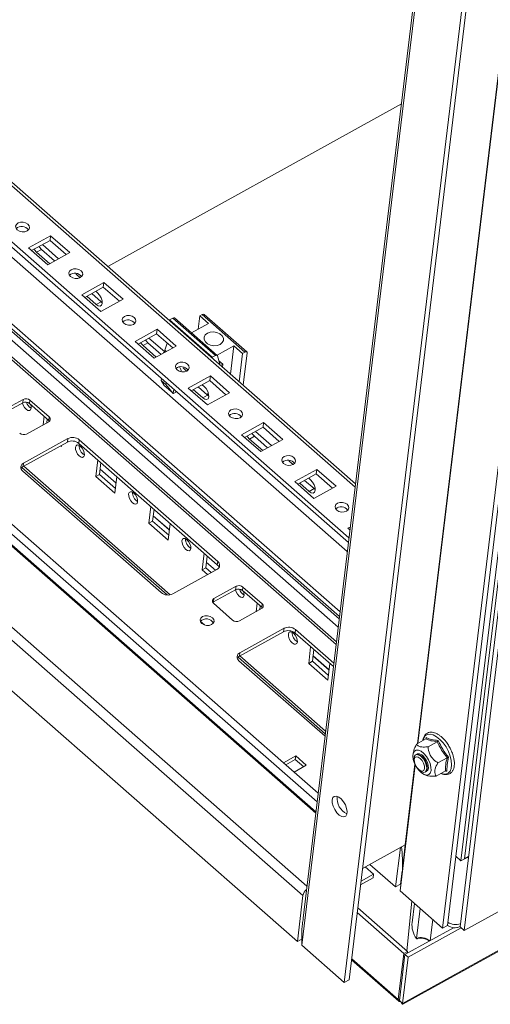
# Model space of a CAD drawing. Units: millimetres. Extents: x -8 to 11573, y 13 to 11640.
# Drawn here: x 8007 to 8151, y 8159 to 8461 of the extents above; entities that cross this region are included whole.
import ezdxf

# ---------------------------------------------------------------- set-up
doc = ezdxf.new("R2010")
doc.units = ezdxf.units.MM

msp = doc.modelspace()

# ---------------------------------------------------------------- linework, layer by layer
at = {"color": 7, "linetype": 'Continuous', "lineweight": 15}
for p, q in [((8093.59, 8177.13), (8243.58, 9419.58)), ((8242.21, 9413.51), (8093.95, 8185.43)), ((8258.08, 9409.02), (8108.08, 8166.57)), ((8256.57, 9408.19), (8106.58, 8165.74)), ((8136.68, 8182.41), (8284.32, 9405.27)), ((8138.19, 8183.24), (8285.59, 9404.15)), ((8289.4, 9403.3), (8142.06, 8182.81)), ((8142.33, 8203.03), (8287.17, 9402.76)), ((8290.95, 9404.16), (8143.36, 8181.67)), ((8288.21, 9402.65), (8143.46, 8203.66)), ((8288.21, 9402.64), (8143.46, 8203.66)), ((8110.02, 8318.56), (7932.32, 8474.44)), ((8108.02, 8301.99), (7919.13, 8467.68)), ((7918.96, 8466.27), (8107.85, 8300.57)), ((8104.17, 8270.13), (7893.3, 8455.11)), ((7911.42, 8449.35), (8105.28, 8279.3)), ((8105.11, 8277.89), (7911.25, 8447.94)), ((8124.08, 8435.02), (8034.07, 8385.18)), ((7855.59, 8430.16), (8097.84, 8217.66)), ((7832.12, 8422.03), (8093.91, 8192.38)), ((8087.93, 8233.09), (7878.37, 8416.92)), ((7830.43, 8407.98), (8092.21, 8178.34)), ((8009.8, 8390.84), (8016.57, 8394.59)), ((8010.72, 8390.03), (8016.4, 8393.18)), ((8014.06, 8391.88), (8019.02, 8387.53)), ((8016.4, 8393.18), (8016.57, 8394.59)), ((8016.4, 8393.18), (8021.36, 8388.83)), ((8016.57, 8394.59), (8022.45, 8389.43)), ((8015.67, 8385.68), (8009.8, 8390.84)), ((8013.77, 8390.38), (8012.27, 8389.55)), ((8016.29, 8386.02), (8012.27, 8389.55)), ((8013.77, 8390.38), (8017.79, 8386.86)), ((8022.45, 8389.43), (8015.67, 8385.68)), ((8024.32, 8383.05), (8024.44, 8382.77)), ((8024.44, 8382.77), (8025.63, 8381.74)), ((8026.12, 8376.52), (8032.89, 8380.27)), ((8032.72, 8378.86), (8032.89, 8380.27)), ((8032.89, 8380.27), (8038.77, 8375.12)), ((8027.04, 8375.71), (8032.72, 8378.86)), ((8029.16, 8376.89), (8032.05, 8374.35)), ((8030.38, 8377.56), (8030.97, 8377.05)), ((8032.72, 8378.86), (8037.68, 8374.51)), ((8032, 8371.37), (8026.12, 8376.52)), ((8030.55, 8373.52), (8027.65, 8376.05)), ((8030.55, 8373.52), (8032.05, 8374.35)), ((8038.77, 8375.12), (8032, 8371.37)), ((8032.05, 8374.35), (8032.41, 8374.08)), ((8053.01, 8368.56), (8053.04, 8368.82)), ((8053.04, 8368.82), (8054.01, 8369.35)), ((8053.04, 8368.82), (8066.1, 8357.36)), ((8054.01, 8369.35), (8067.06, 8357.9)), ((8067.64, 8357.94), (8054.58, 8369.4)), ((8064.93, 8367.71), (8059.76, 8364.85)), ((8061.83, 8366), (8062.32, 8370)), ((8062.32, 8370), (8063.07, 8370.42)), ((8062.32, 8370), (8064.93, 8367.71)), ((8063.07, 8370.42), (8076.13, 8358.96)), ((8076.7, 8359.01), (8063.64, 8370.46)), ((8042.44, 8362.2), (8049.22, 8365.96)), ((8043.36, 8361.4), (8049.04, 8364.54)), ((8049.04, 8364.54), (8049.22, 8365.96)), ((8049.04, 8364.54), (8054, 8360.2)), ((8049.22, 8365.96), (8055.09, 8360.8)), ((8048.32, 8357.05), (8042.44, 8362.2)), ((8046.41, 8361.75), (8044.91, 8360.92)), ((8046.41, 8361.75), (8050.44, 8358.22)), ((8046.7, 8363.25), (8051.54, 8359)), ((8051.61, 8359.56), (8052.28, 8361.7)), ((8048.93, 8357.39), (8044.91, 8360.92)), ((8055.09, 8360.8), (8048.32, 8357.05)), ((8051.54, 8359.01), (8051.21, 8358.82)), ((8051.52, 8358.83), (8051.61, 8359.56)), ((8052.09, 8359.14), (8051.61, 8359.56)), ((8072.76, 8360.84), (8067.6, 8357.98)), ((8071.71, 8352.16), (8072.76, 8360.84)), ((8072.76, 8360.84), (8075.37, 8358.55)), ((8074.33, 8349.87), (8075.37, 8358.55)), ((8076.13, 8358.96), (8075.37, 8358.55)), ((8076.79, 8358.67), (8075.6, 8348.75)), ((8066.1, 8357.36), (8066.07, 8357.11)), ((8066.1, 8357.36), (8067.06, 8357.9)), ((8067.72, 8357.81), (8068.56, 8354.92)), ((8069.35, 8355.21), (8068.18, 8356.24)), ((8057.17, 8354.06), (8058.27, 8353.1)), ((8069.35, 8355.21), (8068.67, 8354.83)), ((8069.35, 8355.21), (8069.25, 8354.33)), ((8050.48, 8350.21), (8050.56, 8350.83)), ((8050.48, 8350.21), (8051.9, 8348.97)), ((8051.23, 8348.86), (8050.48, 8350.21)), ((8051.97, 8349.59), (8051.9, 8348.97)), ((8058.76, 8347.89), (8065.54, 8351.64)), ((8059.68, 8347.08), (8065.37, 8350.23)), ((8065.37, 8350.23), (8065.54, 8351.64)), ((8065.37, 8350.23), (8070.32, 8345.88)), ((8065.54, 8351.64), (8071.41, 8346.48)), ((8051.23, 8348.86), (8051.25, 8348.84)), ((8051.25, 8348.84), (8054.19, 8346.26)), ((8051.9, 8348.97), (8054.17, 8346.29)), ((8054.17, 8346.29), (8054.32, 8347.53)), ((8054.92, 8346.67), (8054.19, 8346.26)), ((8054.92, 8346.67), (8054.96, 8346.97)), ((8064.64, 8342.73), (8058.76, 8347.89)), ((8063.19, 8344.88), (8060.3, 8347.42)), ((8061.8, 8348.25), (8064.69, 8345.72)), ((8063.02, 8348.93), (8063.61, 8348.41)), ((8071.41, 8346.48), (8064.64, 8342.73)), ((8064.81, 8346.64), (8064.69, 8345.72)), ((8008.01, 8343.39), (8001.23, 8339.64)), ((8001.36, 8340.69), (8008.13, 8344.44)), ((8008.13, 8344.44), (8008.01, 8343.39)), ((8010.24, 8344.21), (8010.11, 8343.15)), ((8010.24, 8344.21), (8016.12, 8339.06)), ((8054.19, 8346.26), (8054.17, 8346.29)), ((8063.19, 8344.88), (8064.69, 8345.72)), ((8064.69, 8345.72), (8065.05, 8345.45)), ((8015.99, 8338), (8010.11, 8343.15)), ((8015.97, 8337.57), (8009.19, 8333.82)), ((8014.24, 8336.62), (8014.56, 8339.25)), ((8015.51, 8338.42), (8015.37, 8337.24)), ((8016.12, 8339.06), (8015.99, 8338)), ((8075.08, 8333.57), (8081.86, 8337.32)), ((8081.69, 8335.91), (8081.86, 8337.32)), ((8081.86, 8337.32), (8087.73, 8332.17)), ((8076, 8332.76), (8081.69, 8335.91)), ((8079.34, 8334.61), (8084.3, 8330.27)), ((8081.69, 8335.91), (8086.64, 8331.56)), ((8021.72, 8331.36), (8008.17, 8323.86)), ((8008.29, 8324.92), (8021.84, 8332.42)), ((8021.84, 8332.42), (8021.72, 8331.36)), ((8025.36, 8332.03), (8025.23, 8330.97)), ((8025.36, 8332.03), (8067.79, 8294.8)), ((8080.96, 8328.42), (8075.08, 8333.57)), ((8079.06, 8333.12), (8077.55, 8332.28)), ((8081.57, 8328.76), (8077.55, 8332.28)), ((8079.06, 8333.12), (8083.08, 8329.59)), ((8087.73, 8332.17), (8080.96, 8328.42)), ((8019.94, 8329.97), (8019.66, 8330.22)), ((8019.99, 8330.4), (8019.94, 8329.97)), ((8067.66, 8293.75), (8025.23, 8330.97)), ((8030.38, 8320.81), (8031, 8325.91)), ((8089.6, 8325.78), (8089.73, 8325.5)), ((8089.73, 8325.5), (8090.91, 8324.47)), ((8050.48, 8285.22), (8008.05, 8322.44)), ((8008.29, 8324.92), (8008.17, 8323.86)), ((8053.21, 8284.55), (8008.31, 8323.94)), ((8031.95, 8325.07), (8031.51, 8321.44)), ((8091.4, 8319.25), (8098.18, 8323)), ((8098.01, 8321.59), (8098.18, 8323)), ((8098.18, 8323), (8104.05, 8317.85)), ((8031.51, 8321.44), (8030.38, 8320.81)), ((8036.26, 8315.66), (8030.38, 8320.81)), ((8031.51, 8321.44), (8036.43, 8317.12)), ((8036.87, 8320.76), (8036.26, 8315.66)), ((8097.28, 8314.1), (8091.4, 8319.25)), ((8092.32, 8318.45), (8098.01, 8321.59)), ((8094.44, 8319.62), (8097.34, 8317.08)), ((8095.67, 8320.3), (8096.26, 8319.78)), ((8098.01, 8321.59), (8102.96, 8317.25)), ((8095.83, 8316.25), (8092.94, 8318.79)), ((8095.83, 8316.25), (8097.34, 8317.08)), ((8104.05, 8317.85), (8097.28, 8314.1)), ((8097.34, 8317.08), (8097.69, 8316.82)), ((8046.7, 8306.49), (8047.32, 8311.59)), ((8048.27, 8310.76), (8047.83, 8307.12)), ((8047.83, 8307.12), (8046.7, 8306.49)), ((8052.58, 8301.34), (8046.7, 8306.49)), ((8047.83, 8307.12), (8052.76, 8302.8)), ((8053.19, 8306.44), (8052.58, 8301.34)), ((8107.72, 8304.94), (8108.42, 8305.32)), ((8108.31, 8304.42), (8107.72, 8304.94)), ((8063.02, 8292.18), (8063.64, 8297.28)), ((8064.59, 8296.44), (8064.15, 8292.8)), ((8067.54, 8292.33), (8053.99, 8284.83)), ((8064.15, 8292.8), (8063.02, 8292.18)), ((8064.66, 8290.74), (8063.02, 8292.18)), ((8064.15, 8292.8), (8065.79, 8291.36)), ((8067.66, 8293.75), (8067.79, 8294.8)), ((8073.29, 8286.12), (8066.51, 8282.37)), ((8066.64, 8283.43), (8073.42, 8287.18)), ((8073.42, 8287.18), (8073.29, 8286.12)), ((8075.53, 8286.94), (8075.4, 8285.88)), ((8075.53, 8286.94), (8081.4, 8281.79)), ((8066.64, 8283.43), (8066.51, 8282.37)), ((8081.27, 8280.73), (8075.4, 8285.88)), ((8072.37, 8276.79), (8066.49, 8281.94)), ((8081.25, 8280.31), (8074.48, 8276.55)), ((8079.53, 8279.35), (8079.84, 8281.98)), ((8080.8, 8281.15), (8080.65, 8279.97)), ((8081.4, 8281.79), (8081.27, 8280.73)), ((8063.75, 8275.31), (8062.52, 8276.39)), ((8088.11, 8274.29), (8074.56, 8266.79)), ((8087.98, 8273.23), (8088.11, 8274.29)), ((8087.98, 8273.23), (8074.43, 8265.73)), ((8091.62, 8273.9), (8091.49, 8272.84)), ((8103.25, 8262.53), (8091.49, 8272.84)), ((8103.38, 8263.58), (8091.62, 8273.9)), ((8095.67, 8263.54), (8096.28, 8268.64)), ((8074.56, 8266.79), (8074.43, 8265.73)), ((8100.87, 8242.75), (8074.58, 8265.81)), ((8097.23, 8267.81), (8096.8, 8264.17)), ((8074.31, 8264.32), (8100.68, 8241.18)), ((8096.8, 8264.17), (8095.67, 8263.54)), ((8101.54, 8258.39), (8095.67, 8263.54)), ((8096.8, 8264.17), (8101.72, 8259.85)), ((8102.16, 8263.49), (8101.54, 8258.39)), ((8131.65, 8240.42), (8131.72, 8240.77)), ((8131.59, 8240.37), (8128.75, 8238.8)), ((8135.1, 8239.54), (8132.26, 8237.97)), ((8091.69, 8235.17), (8087.93, 8233.09)), ((8091.56, 8234.12), (8091.69, 8235.17)), ((8094.95, 8232.31), (8091.69, 8235.17)), ((8127.87, 8236.72), (8127.68, 8235.85)), ((8128.6, 8235.57), (8128.46, 8235.49)), ((8130.64, 8234.76), (8130.41, 8234.97)), ((8130.77, 8235.16), (8130.76, 8235.17)), ((8138.58, 8234.76), (8138.08, 8232.5)), ((8087.93, 8233.09), (8091.19, 8230.23)), ((8091.56, 8234.12), (8088.62, 8232.48)), ((8091.19, 8230.23), (8094.95, 8232.31)), ((8094.14, 8231.86), (8091.56, 8234.12)), ((8128, 8233.64), (8128.06, 8233.33)), ((8131.96, 8232.17), (8131.9, 8232.48)), ((8132.31, 8232.37), (8132.31, 8232.38)), ((8138.12, 8234.64), (8135.28, 8233.07)), ((8138.08, 8232.5), (8138.06, 8230.47)), ((8129.33, 8231.05), (8129.55, 8230.84)), ((8129.65, 8230.75), (8129.55, 8230.84)), ((8131.25, 8229.39), (8132.12, 8229.09)), ((8131.36, 8230.24), (8131.51, 8230.32)), ((8134.79, 8229), (8137.63, 8230.57)), ((8138.06, 8230.47), (8137.59, 8230.55)), ((8125.26, 8207.94), (8112.2, 8200.71)), ((8125.26, 8207.94), (8123.69, 8193.8)), ((8122.32, 8195.01), (8123.79, 8207.12)), ((8114.42, 8201.94), (8122.32, 8195.01)), ((8124.46, 8203.7), (8124.47, 8200.84)), ((8140.75, 8204.42), (8142.33, 8203.03)), ((8143.46, 8203.66), (8142.33, 8203.03)), ((8143.46, 8203.66), (8144.65, 8204.32)), ((8143.46, 8203.66), (8143.46, 8203.67)), ((8111.73, 8196.77), (8115.58, 8198.9)), ((8115.58, 8198.9), (8113, 8201.15)), ((8115.45, 8197.84), (8115.58, 8198.9)), ((8124.31, 8199.85), (8123.83, 8195.84)), ((8115.45, 8197.84), (8111.6, 8195.71)), ((8123.83, 8195.84), (8122.32, 8195.01)), ((8123.69, 8193.8), (8136.68, 8182.41)), ((8092.21, 8178.34), (8093.91, 8192.38)), ((8125.72, 8175.46), (8127.26, 8190.68)), ((8128.08, 8189.96), (8127.37, 8184.07)), ((8143.36, 8181.67), (8158.34, 8189.96)), ((8124.85, 8174.61), (8110.57, 8187.14)), ((8110.74, 8188.6), (8125.98, 8175.23)), ((8128.69, 8179.21), (8129.81, 8188.44)), ((8124.5, 8159.06), (8171.19, 8184.91)), ((8133.7, 8185.03), (8132.92, 8178.61)), ((8125.18, 8174.32), (8140.02, 8182.54)), ((8126.16, 8173.46), (8142.44, 8182.48)), ((8136.68, 8182.41), (8138.19, 8183.24)), ((8142.06, 8182.81), (8143.36, 8181.67)), ((8092.21, 8178.34), (8093.72, 8179.17)), ((8106.58, 8165.74), (8093.59, 8177.13)), ((8123.15, 8160.5), (8124.85, 8174.61)), ((8124.85, 8174.61), (8125.98, 8175.23)), ((8125.98, 8175.23), (8125.92, 8174.73)), ((8108.82, 8172.68), (8123.29, 8159.99)), ((8123.47, 8160.21), (8125.18, 8174.32)), ((8124.45, 8159.35), (8126.16, 8173.46)), ((8126.16, 8173.46), (8125.18, 8174.32)), ((8106.58, 8165.74), (8108.08, 8166.57)), ((8123.53, 8160.71), (8123.15, 8160.5)), ((8124.45, 8159.35), (8123.47, 8160.21)), ((8124.1, 8159.57), (8124.11, 8159.65)), ((8124.1, 8159.57), (8124.11, 8159.64))]:
    msp.add_line(p, q, dxfattribs=at)
at = {"color": 8, "linetype": 'Continuous', "lineweight": 15}
for p, q in [((8129, 8238.93), (8170.81, 8585.25)), ((8170.92, 8585.01), (8129.15, 8239.02)), ((7931.17, 8474.34), (8109.9, 8317.56)), ((7892.43, 8454.99), (8104.08, 8269.33)), ((8107.51, 8297.79), (7928.78, 8454.58)), ((7928.79, 8454.59), (8107.51, 8297.81)), ((8105.02, 8277.19), (7915.71, 8443.26)), ((8104.72, 8274.65), (7914.44, 8441.57)), ((7855.81, 8433.73), (8098.25, 8221.06)), ((8097.88, 8218.03), (7855.44, 8430.7)), ((8095.13, 8195.22), (7833.88, 8424.38)), ((8015.39, 8337.41), (8015.5, 8337.32)), ((8015.49, 8337.31), (8015.39, 8337.4)), ((8007.75, 8323.55), (8052.27, 8284.5)), ((8031.71, 8323.1), (8036.64, 8318.78)), ((8036.63, 8318.76), (8031.71, 8323.08)), ((8048.03, 8308.78), (8052.96, 8304.46)), ((8052.95, 8304.45), (8048.03, 8308.76)), ((8064.35, 8294.46), (8067.08, 8292.07)), ((8067.06, 8292.07), (8064.35, 8294.45)), ((8080.77, 8280.04), (8080.67, 8280.13)), ((8080.68, 8280.15), (8080.79, 8280.05)), ((8074.01, 8265.43), (8100.77, 8241.96)), ((8101.92, 8261.49), (8096.99, 8265.81)), ((8097, 8265.83), (8101.92, 8261.51)), ((8128.35, 8232.39), (8123.69, 8193.8)), ((8125.26, 8207.94), (8128.24, 8232.63)), ((8098.57, 8223.75), (8091.19, 8230.23)), ((8171.23, 8185.25), (8124.45, 8159.35)), ((8123.15, 8160.5), (8108.86, 8173.03))]:
    msp.add_line(p, q, dxfattribs=at)
at = {"color": 7, "linetype": 'Continuous', "lineweight": 15, "flags": 128}
for points in [[(8006.58, 8398.51), (8007.29, 8398.76), (8008.11, 8398.78), (8008.91, 8398.58), (8009.56, 8398.18), (8009.97, 8397.65), (8010.08, 8397.06), (8009.86, 8396.51), (8009.35, 8396.08), (8008.63, 8395.83), (8007.81, 8395.81), (8007.02, 8396.01), (8006.36, 8396.41), (8005.96, 8396.94), (8005.85, 8397.53), (8006.07, 8398.08), (8006.58, 8398.51)], [(8012.27, 8389.55), (8011.66, 8390.23), (8011.5, 8390.46)], [(8013.01, 8391.3), (8013.16, 8391.07), (8013.77, 8390.38)], [(8022.9, 8384.19), (8023.62, 8384.44), (8024.43, 8384.46), (8025.23, 8384.26), (8025.88, 8383.86), (8026.29, 8383.33), (8026.4, 8382.74), (8026.18, 8382.19), (8025.67, 8381.76), (8024.95, 8381.51), (8024.13, 8381.49), (8023.34, 8381.69), (8022.69, 8382.09), (8022.28, 8382.63), (8022.17, 8383.21), (8022.39, 8383.76), (8022.9, 8384.19)], [(8030.97, 8377.05), (8031.58, 8376.36), (8032.06, 8375.52), (8032.35, 8374.63), (8032.39, 8373.85), (8032.19, 8373.28), (8031.76, 8373.02), (8031.19, 8373.1), (8030.55, 8373.52)], [(8039.22, 8369.88), (8039.94, 8370.12), (8040.76, 8370.15), (8041.55, 8369.94), (8042.2, 8369.55), (8042.61, 8369.01), (8042.72, 8368.43), (8042.5, 8367.88), (8041.99, 8367.44), (8041.28, 8367.2), (8040.46, 8367.17), (8039.66, 8367.38), (8039.01, 8367.78), (8038.6, 8368.31), (8038.49, 8368.9), (8038.71, 8369.45), (8039.22, 8369.88)], [(8064.63, 8364.74), (8063.97, 8364.21), (8063.64, 8363.53), (8063.65, 8362.8), (8064.02, 8362.09), (8064.7, 8361.49), (8065.61, 8361.08), (8066.64, 8360.9), (8067.66, 8360.98), (8068.55, 8361.3), (8069.2, 8361.84), (8069.54, 8362.51), (8069.52, 8363.25), (8069.15, 8363.96), (8068.47, 8364.55), (8067.56, 8364.96), (8066.54, 8365.14), (8065.52, 8365.06), (8064.63, 8364.74)], [(8044.91, 8360.92), (8044.3, 8361.6), (8044.15, 8361.83)], [(8045.65, 8362.66), (8045.81, 8362.43), (8046.41, 8361.75)], [(8076.13, 8358.96), (8076.27, 8359.03), (8076.41, 8359.07), (8076.53, 8359.08), (8076.63, 8359.05), (8076.71, 8359), (8076.77, 8358.91), (8076.8, 8358.8), (8076.79, 8358.67)], [(8055.54, 8355.56), (8056.26, 8355.81), (8057.08, 8355.83), (8057.87, 8355.63), (8058.53, 8355.23), (8058.93, 8354.7), (8059.04, 8354.11), (8058.82, 8353.56), (8058.31, 8353.13), (8057.6, 8352.88), (8056.78, 8352.86), (8055.98, 8353.06), (8055.33, 8353.46), (8054.92, 8353.99), (8054.81, 8354.58), (8055.03, 8355.13), (8055.54, 8355.56)], [(8067.06, 8357.9), (8067.18, 8357.95), (8067.29, 8357.99), (8067.39, 8358.01), (8067.49, 8358.01), (8067.57, 8357.99), (8067.63, 8357.94), (8067.69, 8357.89), (8067.72, 8357.81)], [(8063.61, 8348.41), (8064.22, 8347.73), (8064.71, 8346.88), (8064.99, 8346), (8065.03, 8345.22), (8064.83, 8344.65), (8064.4, 8344.39), (8063.83, 8344.47), (8063.19, 8344.88)], [(8010.39, 8342.91), (8010.56, 8342.34), (8010.59, 8341.68), (8010.42, 8341.21), (8010.07, 8340.99), (8009.58, 8341.06), (8009.04, 8341.4), (8008.53, 8341.98), (8008.13, 8342.69), (8007.91, 8343.33)], [(8071.86, 8341.24), (8072.58, 8341.49), (8073.4, 8341.51), (8074.19, 8341.31), (8074.85, 8340.91), (8075.26, 8340.38), (8075.36, 8339.79), (8075.14, 8339.24), (8074.63, 8338.81), (8073.92, 8338.56), (8073.1, 8338.54), (8072.3, 8338.74), (8071.65, 8339.14), (8071.24, 8339.67), (8071.14, 8340.26), (8071.35, 8340.81), (8071.86, 8341.24)], [(8016.21, 8337.75), (8016.16, 8337.82), (8015.99, 8338)], [(8077.55, 8332.28), (8076.94, 8332.97), (8076.79, 8333.2)], [(8078.29, 8334.03), (8078.45, 8333.8), (8079.06, 8333.12)], [(8024.17, 8329.77), (8024.35, 8330.25), (8024.7, 8330.47), (8025.18, 8330.4), (8025.72, 8330.05), (8026.23, 8329.48), (8026.64, 8328.77), (8026.88, 8328.02), (8026.91, 8327.37), (8026.74, 8326.89), (8026.39, 8326.67), (8025.9, 8326.74), (8025.36, 8327.09), (8024.85, 8327.66), (8024.45, 8328.37), (8024.21, 8329.11), (8024.17, 8329.77)], [(8088.18, 8326.93), (8088.9, 8327.17), (8089.72, 8327.2), (8090.51, 8326.99), (8091.17, 8326.6), (8091.58, 8326.06), (8091.68, 8325.48), (8091.46, 8324.93), (8090.96, 8324.49), (8090.24, 8324.25), (8089.42, 8324.22), (8088.62, 8324.43), (8087.97, 8324.82), (8087.56, 8325.36), (8087.46, 8325.94), (8087.67, 8326.5), (8088.18, 8326.93)], [(8096.26, 8319.78), (8096.86, 8319.1), (8097.35, 8318.25), (8097.63, 8317.37), (8097.68, 8316.58), (8097.47, 8316.02), (8097.05, 8315.75), (8096.47, 8315.83), (8095.83, 8316.25)], [(8040.49, 8315.45), (8040.67, 8315.93), (8041.02, 8316.15), (8041.51, 8316.08), (8042.04, 8315.73), (8042.55, 8315.16), (8042.96, 8314.45), (8043.2, 8313.71), (8043.24, 8313.05), (8043.06, 8312.57), (8042.71, 8312.35), (8042.22, 8312.42), (8041.69, 8312.77), (8041.17, 8313.34), (8040.77, 8314.05), (8040.53, 8314.8), (8040.49, 8315.45)], [(8104.5, 8312.61), (8105.22, 8312.86), (8106.04, 8312.88), (8106.84, 8312.68), (8107.49, 8312.28), (8107.9, 8311.75), (8108, 8311.16), (8107.78, 8310.61), (8107.28, 8310.18), (8106.56, 8309.93), (8105.74, 8309.91), (8104.94, 8310.11), (8104.29, 8310.51), (8103.88, 8311.04), (8103.78, 8311.63), (8103.99, 8312.18), (8104.5, 8312.61)], [(8056.81, 8301.14), (8056.99, 8301.61), (8057.34, 8301.83), (8057.83, 8301.76), (8058.36, 8301.42), (8058.88, 8300.84), (8059.28, 8300.13), (8059.52, 8299.39), (8059.56, 8298.73), (8059.38, 8298.26), (8059.03, 8298.04), (8058.54, 8298.11), (8058.01, 8298.45), (8057.5, 8299.03), (8057.09, 8299.74), (8056.85, 8300.48), (8056.81, 8301.14)], [(8075.67, 8285.64), (8075.84, 8285.07), (8075.88, 8284.42), (8075.7, 8283.94), (8075.35, 8283.72), (8074.87, 8283.79), (8074.33, 8284.14), (8073.82, 8284.71), (8073.41, 8285.42), (8073.19, 8286.06)], [(8066.51, 8282.37), (8066.31, 8282.23), (8066.27, 8282.19)], [(8081.49, 8280.48), (8081.44, 8280.55), (8081.27, 8280.73)], [(8062.94, 8275.77), (8062.53, 8276.3), (8062.43, 8276.89), (8062.64, 8277.44), (8063.15, 8277.87), (8063.87, 8278.12), (8064.69, 8278.14), (8065.49, 8277.94), (8066.14, 8277.54), (8066.55, 8277.01), (8066.65, 8276.42), (8066.43, 8275.87), (8065.93, 8275.44), (8065.21, 8275.19), (8064.39, 8275.17), (8063.59, 8275.37), (8062.94, 8275.77)], [(8089.46, 8272.5), (8089.63, 8272.98), (8089.98, 8273.2), (8090.47, 8273.13), (8091.01, 8272.78), (8091.52, 8272.21), (8091.92, 8271.5), (8092.16, 8270.76), (8092.2, 8270.1), (8092.03, 8269.62), (8091.67, 8269.4), (8091.19, 8269.47), (8090.65, 8269.82), (8090.14, 8270.39), (8089.73, 8271.1), (8089.49, 8271.84), (8089.46, 8272.5)], [(8133.18, 8230.71), (8132.95, 8229.93), (8132.49, 8229.44), (8131.85, 8229.28), (8131.08, 8229.46), (8130.25, 8229.97), (8129.44, 8230.76), (8128.71, 8231.76), (8128.13, 8232.88), (8127.75, 8234.03), (8127.61, 8235.1), (8127.72, 8235.99), (8128.06, 8236.64), (8128.62, 8236.97), (8129.33, 8236.96), (8130.14, 8236.61), (8130.97, 8235.95), (8131.76, 8235.04), (8132.42, 8233.97), (8132.9, 8232.82), (8133.16, 8231.7), (8133.18, 8230.71)], [(8128, 8233.64), (8127.94, 8234.19), (8128.02, 8234.92), (8128.34, 8235.41), (8128.85, 8235.59), (8129.48, 8235.44), (8130.16, 8234.98), (8130.82, 8234.27), (8131.36, 8233.38), (8131.73, 8232.44), (8131.88, 8231.54), (8131.79, 8230.81), (8131.48, 8230.32), (8130.97, 8230.14), (8130.34, 8230.29), (8129.65, 8230.75), (8129.65, 8230.75)], [(8129.82, 8234.43), (8130.42, 8233.76), (8130.89, 8232.93), (8131.17, 8232.07), (8131.21, 8231.3), (8131.01, 8230.75), (8130.6, 8230.49), (8130.03, 8230.57), (8129.41, 8230.98), (8128.81, 8231.64), (8128.34, 8232.47), (8128.06, 8233.34), (8128.02, 8234.1), (8128.22, 8234.66), (8128.63, 8234.91), (8129.2, 8234.83), (8129.82, 8234.43)], [(8128.6, 8235.57), (8128.72, 8235.62), (8129.3, 8235.64), (8129.97, 8235.33), (8130.65, 8234.73), (8131.26, 8233.92), (8131.72, 8232.99), (8131.99, 8232.06), (8132.02, 8231.23), (8131.81, 8230.61), (8131.51, 8230.32)], [(8131.67, 8230.44), (8131.74, 8230.46), (8132.16, 8230.8), (8132.36, 8231.42), (8132.33, 8232.25), (8132.07, 8233.19), (8131.61, 8234.12), (8131, 8234.93), (8130.32, 8235.52), (8129.65, 8235.83), (8129.07, 8235.82), (8128.79, 8235.65)], [(8130.77, 8235.16), (8130.33, 8235.52), (8129.66, 8235.82), (8129.09, 8235.81), (8128.83, 8235.66)], [(8131.7, 8230.47), (8131.74, 8230.48), (8132.16, 8230.82), (8132.36, 8231.44), (8132.33, 8232.26), (8132.31, 8232.38)], [(8102.86, 8221.69), (8102.89, 8220.78), (8103.16, 8219.75), (8103.65, 8218.72), (8104.3, 8217.78), (8105.04, 8217.06), (8105.79, 8216.62), (8106.48, 8216.51), (8107.02, 8216.75), (8107.35, 8217.3), (8107.45, 8218.12), (8107.3, 8219.1), (8106.92, 8220.15), (8106.34, 8221.15), (8105.63, 8221.98), (8104.88, 8222.57), (8104.15, 8222.85), (8103.53, 8222.79), (8103.08, 8222.39), (8102.86, 8221.69)]]:
    msp.add_lwpolyline(points, dxfattribs=at)
at = {"color": 8, "linetype": 'Continuous', "lineweight": 15, "flags": 128}
msp.add_lwpolyline([(8130.73, 8239.89), (8130.93, 8240.57), (8131.41, 8241.3), (8132.08, 8241.73), (8132.91, 8241.83), (8133.86, 8241.61), (8134.88, 8241.07), (8135.9, 8240.24), (8136.88, 8239.17), (8137.77, 8237.91), (8138.5, 8236.54), (8139.06, 8235.12), (8139.4, 8233.73), (8139.5, 8232.45), (8139.37, 8231.35), (8139, 8230.48), (8138.43, 8229.9), (8137.67, 8229.63), (8136.77, 8229.69), (8136.3, 8229.83)], dxfattribs=at)
at = {"color": 7, "linetype": 'Continuous', "lineweight": 15}
for centre, radius, start, end in [((8007.68, 8394.91), 2.52, 35.2287, 131.0036), ((8024, 8380.59), 2.52, 35.2287, 131.0036), ((8063.39, 8370), 0.526, 61.372, 127.7509), ((8040.32, 8366.28), 2.52, 35.2287, 131.0036), ((8054.33, 8368.94), 0.523, 61.158, 127.9649), ((8056.64, 8351.96), 2.52, 35.2287, 131.0036), ((8008.88, 8341.64), 1.95, 50.7601, 116.5805), ((8009.01, 8342.7), 1.95, 50.7601, 116.5805), ((8012.43, 8344.66), 3.46, 198.4505, 237.9866), ((8015.61, 8338.36), 0.862, 294.3585, 54.1152), ((8072.96, 8337.64), 2.52, 35.2287, 131.0036), ((8008.32, 8335.57), 1.95, 230.7601, 296.5805), ((8023.17, 8328.45), 3.25, 50.7601, 116.5805), ((8023.3, 8329.51), 3.25, 50.7601, 116.5805), ((8028.65, 8330.29), 3.35, 179.0057, 238.9409), ((8089.28, 8323.33), 2.52, 35.2287, 131.0036), ((8008.89, 8323.61), 1.44, 114.3585, 234.1152), ((8008.97, 8322.32), 1.74, 117.4874, 147.8556), ((8044.97, 8315.97), 3.35, 179.0057, 238.9409), ((8105.6, 8309.01), 2.52, 35.2287, 131.0036), ((8061.29, 8301.65), 3.35, 179.0057, 238.9409), ((8066.95, 8293.64), 1.44, 294.3585, 54.1152), ((8066.53, 8292.38), 1.77, 18.5799, 50.2978), ((8074.16, 8284.37), 1.95, 50.7601, 116.5805), ((8074.29, 8285.43), 1.95, 50.7601, 116.5805), ((8077.71, 8287.39), 3.46, 198.4505, 237.9866), ((8052.54, 8287.74), 3.25, 230.7601, 296.5805), ((8067, 8282.64), 0.862, 114.3585, 234.1152), ((8080.9, 8281.09), 0.862, 294.3585, 54.1152), ((8064.3, 8274.71), 2.45, 28.805, 136.6855), ((8073.6, 8278.3), 1.95, 230.7601, 296.5805), ((8089.56, 8271.38), 3.25, 50.7601, 116.5805), ((8089.43, 8270.32), 3.25, 50.7601, 116.5805), ((8093.93, 8273.02), 3.35, 179.0057, 238.9409), ((8075.15, 8265.48), 1.44, 114.3585, 234.1152), ((8075.23, 8264.19), 1.74, 117.4874, 147.8556), ((8127.51, 8231.54), 4.49, 12.0976, 45.849), ((8109.64, 8222.17), 5.26, 173.2895, 244.6571), ((8143.28, 8207.99), 4.15, 277.8958, 288.8313), ((8097.21, 8191.71), 3.36, 130.6852, 168.4024), ((8134.34, 8183.36), 7.01, 173.719, 216.3261)]:
    msp.add_arc(centre, radius, start, end, dxfattribs=at)
at = {"color": 8, "linetype": 'Continuous', "lineweight": 15}
for centre, radius, start, end in [((8140.71, 8188.21), 4.68, 239.1385, 288.2383), ((8130.15, 8175.65), 3.85, 47.9008, 112.2342)]:
    msp.add_arc(centre, radius, start, end, dxfattribs=at)
at = {"color": 7, "linetype": 'Continuous', "lineweight": 15}
for major_axis, ratio, start_param, end_param in [((0.15, 4.94), 0.069322, 6.060131, 6.588527), ((5.44, -1.07), 0.544106, 0.026191, 0.509691)]:
    msp.add_ellipse((8051.07, 8353.89), major_axis=major_axis, ratio=ratio, start_param=start_param, end_param=end_param, dxfattribs=at)
for points, knots in [([(8138.88, 8237.83), (8138.62, 8238.27), (8138.26, 8238.88), (8137.65, 8239.69), (8137.11, 8240.32), (8136.45, 8240.97), (8135.74, 8241.53), (8135.01, 8241.98), (8134.26, 8242.3), (8133.51, 8242.47), (8132.76, 8242.45), (8132.02, 8242.21), (8131.38, 8241.7), (8130.94, 8240.97), (8130.72, 8240.38), (8130.69, 8240.01), (8130.69, 8239.96)], [0, 0, 0, 0, 0.101375, 0.141939, 0.208362, 0.275662, 0.346346, 0.418575, 0.492022, 0.566711, 0.643268, 0.724013, 0.815462, 0.902447, 0.987171, 1, 1, 1, 1]), ([(8131.59, 8240.37), (8131.62, 8240.39), (8131.68, 8240.43), (8131.72, 8240.54), (8131.74, 8240.65), (8131.73, 8240.73), (8131.72, 8240.77)], [0, 0, 0, 0, 0.230777, 0.499507, 0.750082, 1, 1, 1, 1]), ([(8131.72, 8240.77), (8132.22, 8240.56), (8133.23, 8240.13), (8134.68, 8239.98), (8135.41, 8239.91)], [0, 0, 0, 0, 0.499727, 1, 1, 1, 1]), ([(8128.75, 8238.8), (8128.4, 8238.13), (8128.01, 8237.4), (8127.89, 8236.77), (8127.88, 8236.72)], [0, 0, 0, 0, 0.9170975, 1, 1, 1, 1]), ([(8128.75, 8238.8), (8128.91, 8238.54), (8129.17, 8238.12), (8130.43, 8237.86), (8131.51, 8237.9), (8132.18, 8237.97), (8132.26, 8237.97)], [0, 0, 0, 0, 0.38921, 0.637202, 0.954488, 1, 1, 1, 1]), ([(8132.26, 8237.97), (8132.36, 8237.21), (8132.52, 8235.96), (8133.61, 8234.29), (8134.59, 8233.51), (8135.21, 8233.12), (8135.28, 8233.07)], [0, 0, 0, 0, 0.3892103, 0.637202, 0.9544884, 1, 1, 1, 1]), ([(8135.1, 8239.54), (8135.13, 8239.56), (8135.2, 8239.6), (8135.28, 8239.7), (8135.36, 8239.8), (8135.39, 8239.87), (8135.41, 8239.91)], [0, 0, 0, 0, 0.230744, 0.499508, 0.750083, 1, 1, 1, 1]), ([(8135.41, 8239.91), (8135.82, 8238.98), (8136.64, 8237.14), (8137.93, 8235.55), (8138.58, 8234.76)], [0, 0, 0, 0, 0.499727, 1, 1, 1, 1]), ([(8140.31, 8232.36), (8140.32, 8232.47), (8140.37, 8232.86), (8140.31, 8233.66), (8140.14, 8234.64), (8139.88, 8235.57), (8139.57, 8236.43), (8139.23, 8237.18), (8138.98, 8237.66), (8138.88, 8237.83)], [0, 0, 0, 0, 0.070159, 0.250712, 0.452982, 0.606466, 0.740791, 0.905915, 1, 1, 1, 1]), ([(8138.12, 8234.64), (8138.15, 8234.66), (8138.22, 8234.69), (8138.34, 8234.73), (8138.47, 8234.75), (8138.54, 8234.76), (8138.58, 8234.76)], [0, 0, 0, 0, 0.230738, 0.499493, 0.749853, 1, 1, 1, 1]), ([(8135.28, 8233.07), (8134.94, 8232.41), (8134.51, 8231.56), (8134.29, 8230.43), (8134.36, 8229.64), (8134.65, 8229.21), (8134.79, 8229)], [0, 0, 0, 0, 0.388865, 0.499578, 0.752481, 1, 1, 1, 1]), ([(8136.25, 8229.8), (8136.39, 8229.74), (8136.79, 8229.55), (8137.44, 8229.43), (8138.18, 8229.44), (8138.92, 8229.69), (8139.56, 8230.2), (8140.01, 8230.92), (8140.25, 8231.65), (8140.29, 8232.17), (8140.31, 8232.36)], [0, 0, 0, 0, 0.072606, 0.199505, 0.329581, 0.466771, 0.622147, 0.769939, 0.913891, 1, 1, 1, 1]), ([(8134.79, 8229), (8134.06, 8228.94), (8132.98, 8228.85), (8132.34, 8229.05), (8132.13, 8229.12)], [0, 0, 0, 0, 0.6809072, 1, 1, 1, 1]), ([(8138.06, 8230.47), (8138.03, 8230.5), (8137.96, 8230.55), (8137.85, 8230.6), (8137.73, 8230.61), (8137.66, 8230.58), (8137.63, 8230.57)], [0, 0, 0, 0, 0.250147, 0.500508, 0.769278, 1, 1, 1, 1]), ([(8124.47, 8203.68), (8124.46, 8203.69), (8124.33, 8205.02), (8124.23, 8206.17), (8124.12, 8207.31)], [0, 0, 0, 0, 0.006035, 1, 1, 1, 1]), ([(8094.02, 8185.41), (8093.93, 8184.83), (8093.48, 8182.07), (8093.54, 8179.31), (8093.59, 8177.13)], [0, 0, 0, 0, 0.209283, 1, 1, 1, 1]), ([(8138.14, 8183.38), (8138.24, 8183.3), (8138.55, 8183.04), (8139.19, 8182.71), (8140.08, 8182.48), (8141.05, 8182.53), (8141.78, 8182.71), (8142.09, 8182.94), (8142.13, 8182.97)], [0, 0, 0, 0, 0.089473, 0.284285, 0.497081, 0.726418, 0.964957, 1, 1, 1, 1]), ([(8128.71, 8179.1), (8128.71, 8179.1), (8128.7, 8179.1), (8128.69, 8179.11), (8128.69, 8179.14), (8128.69, 8179.19), (8128.69, 8179.21)], [0, 0, 0, 0, 0.006374, 0.322138, 0.675165, 1, 1, 1, 1]), ([(8128.74, 8179.1), (8128.85, 8179.14), (8129.11, 8179.24), (8129.74, 8179.35), (8130.59, 8179.34), (8131.37, 8179.16), (8131.96, 8178.92), (8132.35, 8178.71), (8132.56, 8178.52), (8132.64, 8178.45)], [0, 0, 0, 0, 0.092733, 0.219261, 0.453182, 0.675937, 0.765813, 0.911788, 1, 1, 1, 1]), ([(8123.79, 8159.93), (8123.77, 8159.92), (8123.6, 8159.85), (8123.37, 8159.91), (8123.15, 8160.1), (8123.15, 8160.36), (8123.15, 8160.5)], [0, 0, 0, 0, 0.0505979, 0.3670653, 0.6835326, 1, 1, 1, 1]), ([(8124.05, 8159.7), (8124.11, 8159.65), (8124.21, 8159.55), (8124.28, 8159.45), (8124.28, 8159.45), (8124.28, 8159.44)], [0, 0, 0, 0, 0.4116, 0.749348, 1, 1, 1, 1]), ([(8124.45, 8159.35), (8124.46, 8159.33), (8124.48, 8159.29), (8124.49, 8159.25), (8124.5, 8159.22), (8124.51, 8159.19), (8124.51, 8159.17), (8124.52, 8159.15), (8124.52, 8159.13), (8124.52, 8159.11), (8124.52, 8159.09), (8124.51, 8159.08), (8124.5, 8159.06), (8124.49, 8159.06), (8124.48, 8159.05), (8124.47, 8159.05), (8124.46, 8159.06), (8124.45, 8159.06), (8124.43, 8159.07), (8124.41, 8159.08), (8124.4, 8159.1), (8124.38, 8159.11), (8124.35, 8159.14), (8124.33, 8159.17), (8124.3, 8159.21), (8124.28, 8159.24), (8124.26, 8159.27), (8124.23, 8159.31), (8124.21, 8159.35), (8124.19, 8159.39), (8124.16, 8159.43), (8124.13, 8159.49), (8124.11, 8159.54), (8124.1, 8159.57)], [0, 0, 0, 0, 0.05737, 0.086036, 0.114703, 0.143369, 0.172036, 0.200702, 0.229369, 0.258035, 0.286702, 0.315368, 0.372738, 0.401404, 0.430071, 0.458737, 0.487404, 0.51607, 0.544737, 0.573403, 0.60207, 0.630736, 0.659403, 0.716773, 0.745439, 0.774105, 0.802772, 0.831438, 0.860105, 0.888771, 0.917438, 0.946104, 1, 1, 1, 1])]:
    msp.add_open_spline(points, degree=3, knots=knots, dxfattribs=at)
for points in [[(8135.1, 8239.54), (8134.42, 8239.63), (8133.05, 8239.79), (8132.08, 8240.18), (8131.59, 8240.37)], [(8138.12, 8234.64), (8137.52, 8235.4), (8136.31, 8236.93), (8135.5, 8238.67), (8135.1, 8239.54)], [(8137.63, 8230.57), (8137.61, 8231.19), (8137.57, 8232.44), (8137.94, 8233.91), (8138.12, 8234.64)]]:
    msp.add_open_spline(points, degree=3, dxfattribs=at)

doc.saveas('drawing.dxf')
